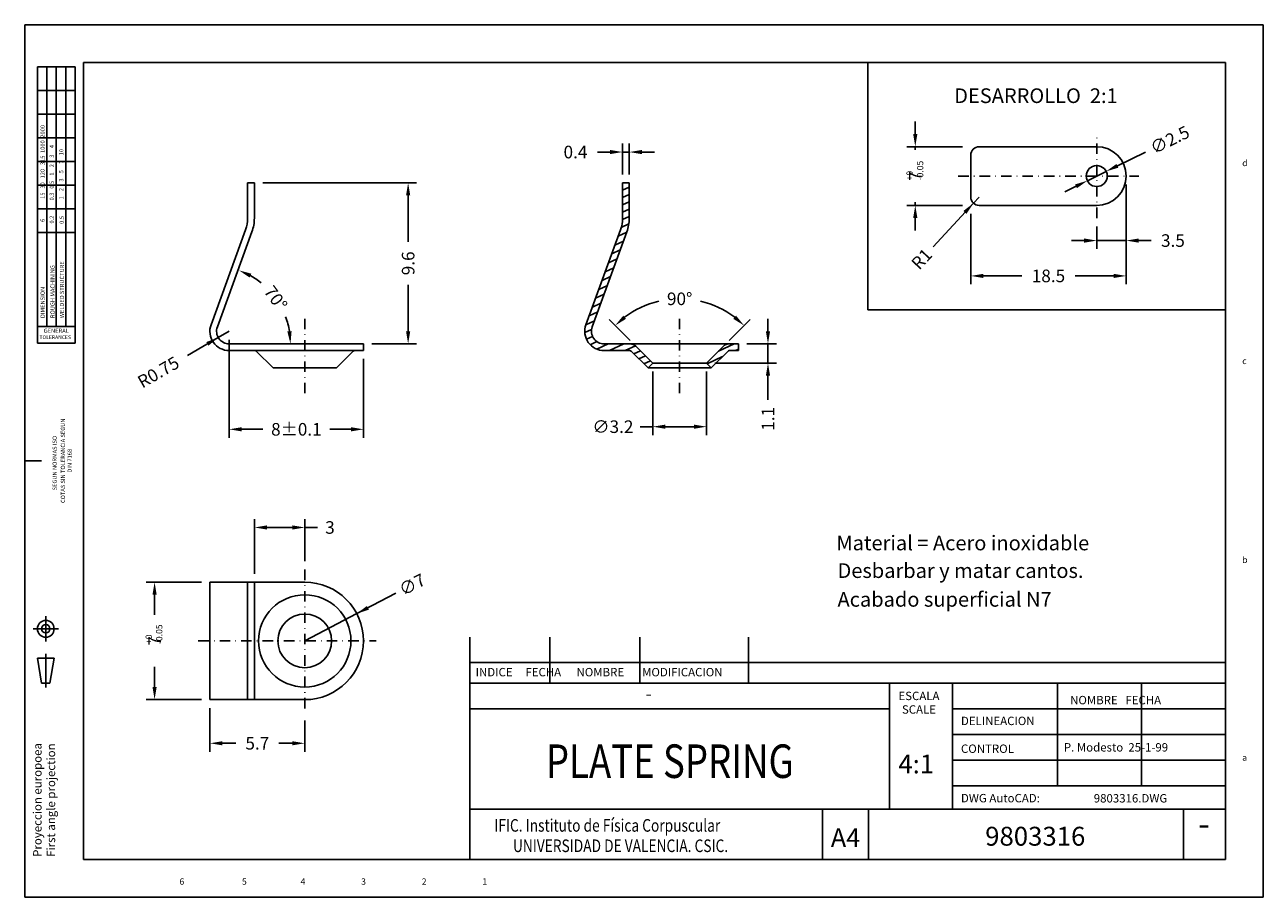
# Model space of a CAD drawing. Extents: x 316 to 611, y 4 to 212.
import ezdxf
from ezdxf.enums import TextEntityAlignment as Align

# ---------------------------------------------------------------- set-up
doc = ezdxf.new("R2010")
doc.units = 0
doc.header["$LTSCALE"] = 5
doc.linetypes.add('DASHDOT', pattern=[1, 0.5, -0.25, 0, -0.25])
doc.layers.get('0').update_dxf_attribs({"linetype": 'CONTINUOUS'})
doc.layers.get('DEFPOINTS').update_dxf_attribs({"linetype": 'CONTINUOUS'})
for name, color, linetype in [('CAJETIN', 1, 'CONTINUOUS'), ('COTAS', 5, 'CONTINUOUS'), ('EJES', 3, 'DASHDOT'), ('FINA', 2, 'CONTINUOUS'), ('RAYADOS', 6, 'CONTINUOUS')]:
    doc.layers.add(name, color=color, linetype=linetype)
doc.styles.add('ROMANC', font='romanc.shx', dxfattribs={"width": 1.5})
doc.styles.add('ROMANS', font='romans')
doc.dimstyles.new('STANDARD025', dxfattribs={"dimtxt": 3, "dimasz": 3, "dimexe": 2, "dimexo": 2, "dimgap": 2, "dimtad": 0, "dimdec": 4, "dimlfac": 0.25, "dimzin": 0, "dimtxsty": 'ROMANS', "dimcen": 0, "dimazin": 3, "dimtfac": 1, "dimtdec": 4, "dimtmove": 0, "dimatfit": 3, "dimtolj": 1, "dimtzin": 0})
doc.dimstyles.new('STANDARD05', dxfattribs={"dimtxt": 3, "dimasz": 3, "dimexe": 2, "dimexo": 2, "dimgap": 2, "dimtad": 0, "dimdec": 4, "dimlfac": 0.5, "dimzin": 0, "dimtxsty": 'ROMANS', "dimcen": 0, "dimazin": 3, "dimtfac": 1, "dimtdec": 4, "dimtmove": 0, "dimatfit": 3, "dimtolj": 1, "dimtzin": 0})

# ---------------------------------------------------------------- blocks, each defined once
blk = doc.blocks.new('*D2')
at = {"color": 0, "linetype": 'BYBLOCK'}
for p, q in [((233.22, 246.56), (233.22, 249.56)), ((244.44, 243.56), (231.22, 243.56)), ((233.22, 243.56), (233.22, 242.78)), ((233.22, 229.56), (233.22, 230.35)), ((244.44, 229.56), (231.22, 229.56)), ((233.22, 226.56), (233.22, 223.56))]:
    blk.add_line(p, q, dxfattribs=at)
for points in [[(232.72, 246.56), (233.72, 246.56), (233.22, 243.56)], [(232.72, 226.56), (233.72, 226.56), (233.22, 229.56)]]:
    blk.add_solid(points, dxfattribs=at)
at = {"layer": 'DEFPOINTS', "color": 0, "linetype": 'BYBLOCK'}
for p in [(246.44, 243.56), (233.22, 229.56), (246.44, 229.56)]:
    blk.add_point(p, dxfattribs=at)
at = {"color": 0, "linetype": 'BYBLOCK', "insert": (233.22, 236.56), "char_height": 3, "attachment_point": 5, "rotation": 90, "style": 'ROMANS'}
blk.add_mtext('\\A1;7\\~\\~\\~', dxfattribs=at)
blk = doc.blocks.new('*D3')
at = {"color": 0, "linetype": 'BYBLOCK'}
for p, q in [((283.44, 234.56), (283.44, 210.76)), ((246.44, 227.56), (246.44, 210.76)), ((249.44, 212.76), (258.59, 212.76)), ((280.44, 212.76), (271.3, 212.76))]:
    blk.add_line(p, q, dxfattribs=at)
for points in [[(249.44, 213.26), (249.44, 212.26), (246.44, 212.76)], [(280.44, 213.26), (280.44, 212.26), (283.44, 212.76)]]:
    blk.add_solid(points, dxfattribs=at)
at = {"layer": 'DEFPOINTS', "color": 0, "linetype": 'BYBLOCK'}
for p in [(283.44, 236.56), (246.44, 229.56), (283.44, 212.76)]:
    blk.add_point(p, dxfattribs=at)
at = {"color": 0, "linetype": 'BYBLOCK', "insert": (264.94, 212.76), "char_height": 3, "attachment_point": 5, "style": 'ROMANS'}
blk.add_mtext('\\A1;18.5', dxfattribs=at)
blk = doc.blocks.new('*D4')
at = {"color": 0, "linetype": 'BYBLOCK'}
for p, q in [((276.56, 260.04), (269.91, 256.75)), ((262.74, 253.2), (267.22, 255.42)), ((260.05, 251.87), (257.36, 250.53))]:
    blk.add_line(p, q, dxfattribs=at)
for points in [[(269.69, 257.2), (270.13, 256.3), (267.22, 255.42)], [(259.83, 252.31), (260.27, 251.42), (262.74, 253.2)]]:
    blk.add_solid(points, dxfattribs=at)
at = {"layer": 'DEFPOINTS', "color": 0, "linetype": 'BYBLOCK'}
for p in [(267.22, 255.42), (262.74, 253.2)]:
    blk.add_point(p, dxfattribs=at)
at = {"color": 0, "linetype": 'BYBLOCK', "insert": (282.38, 262.93), "char_height": 3, "attachment_point": 5, "rotation": 26.3503, "style": 'ROMANS'}
blk.add_mtext('\\A1;∅2.5', dxfattribs=at)
blk = doc.blocks.new('*D5')
at = {"color": 0, "linetype": 'BYBLOCK'}
for p, q in [((283.44, 234.56), (283.44, 219.18)), ((276.44, 224.56), (276.44, 219.18)), ((273.44, 221.18), (270.44, 221.18)), ((276.44, 221.18), (283.44, 221.18)), ((286.44, 221.18), (289.44, 221.18))]:
    blk.add_line(p, q, dxfattribs=at)
for points in [[(273.44, 221.68), (273.44, 220.68), (276.44, 221.18)], [(286.44, 221.68), (286.44, 220.68), (283.44, 221.18)]]:
    blk.add_solid(points, dxfattribs=at)
at = {"layer": 'DEFPOINTS', "color": 0, "linetype": 'BYBLOCK'}
for p in [(283.44, 236.56), (276.44, 226.56), (283.44, 221.18)]:
    blk.add_point(p, dxfattribs=at)
at = {"color": 0, "linetype": 'BYBLOCK', "insert": (294.59, 221.18), "char_height": 3, "attachment_point": 5, "style": 'ROMANS'}
blk.add_mtext('\\A1;3.5', dxfattribs=at)
blk = doc.blocks.new('*D16')
at = {"color": 0, "linetype": 'BYBLOCK'}
for p, q in [((148.53, 168.39), (148.53, 145.02)), ((180.53, 163.79), (180.53, 145.02)), ((151.53, 147.02), (156.53, 147.02)), ((177.53, 147.02), (172.53, 147.02))]:
    blk.add_line(p, q, dxfattribs=at)
for points in [[(151.53, 147.52), (151.53, 146.52), (148.53, 147.02)], [(177.53, 147.52), (177.53, 146.52), (180.53, 147.02)]]:
    blk.add_solid(points, dxfattribs=at)
at = {"layer": 'DEFPOINTS', "color": 0, "linetype": 'BYBLOCK'}
for p in [(148.53, 170.39), (180.53, 165.79), (180.53, 147.02)]:
    blk.add_point(p, dxfattribs=at)
at = {"color": 0, "linetype": 'BYBLOCK', "insert": (164.53, 147.02), "char_height": 3, "attachment_point": 5, "style": 'ROMANS'}
blk.add_mtext('\\A1;8±0.1', dxfattribs=at)
blk = doc.blocks.new('*D17')
at = {"color": 0, "linetype": 'BYBLOCK'}
for p, q in [((143.93, 87.61), (143.93, 77.21)), ((166.53, 84.61), (166.53, 77.21)), ((146.93, 79.21), (150.08, 79.21)), ((163.53, 79.21), (160.37, 79.21))]:
    blk.add_line(p, q, dxfattribs=at)
for points in [[(146.93, 79.71), (146.93, 78.71), (143.93, 79.21)], [(163.53, 79.71), (163.53, 78.71), (166.53, 79.21)]]:
    blk.add_solid(points, dxfattribs=at)
at = {"layer": 'DEFPOINTS', "color": 0, "linetype": 'BYBLOCK'}
for p in [(143.93, 89.61), (166.53, 86.61), (166.53, 79.21)]:
    blk.add_point(p, dxfattribs=at)
at = {"color": 0, "linetype": 'BYBLOCK', "insert": (155.23, 79.21), "char_height": 3, "attachment_point": 5, "style": 'ROMANS'}
blk.add_mtext('\\A1;5.7', dxfattribs=at)
blk = doc.blocks.new('*D15')
at = {"color": 0, "linetype": 'BYBLOCK'}
for p in [(188.25, 115.01), (166.53, 103.61)]:
    blk.add_line(p, (178.92, 110.12), dxfattribs=at)
blk.add_solid([(181.35, 111.95), (181.81, 111.07), (178.92, 110.12)], dxfattribs=at)
at = {"layer": 'DEFPOINTS', "color": 0, "linetype": 'BYBLOCK'}
for p in [(178.92, 110.12), (166.53, 103.61)]:
    blk.add_point(p, dxfattribs=at)
at = {"color": 0, "linetype": 'BYBLOCK', "insert": (192.11, 117.03), "char_height": 3, "attachment_point": 5, "rotation": 27.6848, "style": 'ROMANS'}
blk.add_mtext('\\A1;∅7', dxfattribs=at)
blk = doc.blocks.new('*D12')
at = {"color": 0, "linetype": 'BYBLOCK'}
for p, q in [((154.53, 119.61), (154.53, 132.66)), ((157.53, 130.66), (163.53, 130.66)), ((166.53, 122.61), (166.53, 132.66)), ((166.53, 130.66), (169.53, 130.66))]:
    blk.add_line(p, q, dxfattribs=at)
for points in [[(157.53, 131.16), (157.53, 130.16), (154.53, 130.66)], [(163.53, 131.16), (163.53, 130.16), (166.53, 130.66)]]:
    blk.add_solid(points, dxfattribs=at)
at = {"layer": 'DEFPOINTS', "color": 0, "linetype": 'BYBLOCK'}
for p in [(166.53, 130.66), (166.53, 120.61), (154.53, 117.61)]:
    blk.add_point(p, dxfattribs=at)
at = {"color": 0, "linetype": 'BYBLOCK', "insert": (172.53, 130.66), "char_height": 3, "attachment_point": 5, "style": 'ROMANS'}
blk.add_mtext('\\A1;3', dxfattribs=at)
blk = doc.blocks.new('*D13')
at = {"color": 0, "linetype": 'BYBLOCK'}
for p in [(138.59, 164.65), (148.53, 170.39)]:
    blk.add_line(p, (145.93, 168.89), dxfattribs=at)
blk.add_solid([(143.08, 167.82), (143.58, 166.96), (145.93, 168.89)], dxfattribs=at)
at = {"layer": 'DEFPOINTS', "color": 0, "linetype": 'BYBLOCK'}
for p in [(145.93, 168.89), (148.53, 170.39)]:
    blk.add_point(p, dxfattribs=at)
at = {"color": 0, "linetype": 'BYBLOCK', "insert": (131.66, 160.65), "char_height": 3, "attachment_point": 5, "rotation": 30.0324, "style": 'ROMANS'}
blk.add_mtext('\\A1;R0.75', dxfattribs=at)
blk = doc.blocks.new('*D8')
at = {"color": 0, "linetype": 'BYBLOCK'}
for p, q in [((156.53, 205.79), (193.15, 205.79)), ((191.15, 202.79), (191.15, 191.74)), ((191.15, 170.39), (191.15, 181.45)), ((182.53, 167.39), (193.15, 167.39))]:
    blk.add_line(p, q, dxfattribs=at)
for points in [[(190.65, 202.79), (191.65, 202.79), (191.15, 205.79)], [(190.65, 170.39), (191.65, 170.39), (191.15, 167.39)]]:
    blk.add_solid(points, dxfattribs=at)
at = {"layer": 'DEFPOINTS', "color": 0, "linetype": 'BYBLOCK'}
for p in [(154.53, 205.79), (180.53, 167.39), (191.15, 167.39)]:
    blk.add_point(p, dxfattribs=at)
at = {"color": 0, "linetype": 'BYBLOCK', "insert": (191.15, 186.59), "char_height": 3, "attachment_point": 5, "rotation": 90, "style": 'ROMANS'}
blk.add_mtext('\\A1;9.6', dxfattribs=at)
blk = doc.blocks.new('*D7')
at = {"color": 0, "linetype": 'BYBLOCK'}
for start, end in [(51.3356, 60.7726), (9.2274, 20.2302)]:
    blk.add_arc((144.48, 167.39), 18.65, start, end, dxfattribs=at)
for points in [[(153.38, 183.21), (153.8, 184.12), (150.86, 184.92)], [(163.39, 170.42), (162.39, 170.34), (163.13, 167.39)]]:
    blk.add_solid(points, dxfattribs=at)
at = {"layer": 'DEFPOINTS', "color": 0, "linetype": 'BYBLOCK'}
for p in [(153.95, 193.39), (161.61, 174.78), (145.95, 171.42), (148.77, 167.39), (180.53, 167.39)]:
    blk.add_point(p, dxfattribs=at)
at = {"color": 0, "linetype": 'BYBLOCK', "insert": (159.61, 178.3), "char_height": 3, "attachment_point": 5, "rotation": 305.7829, "style": 'ROMANS'}
blk.add_mtext('\\A1;70°', dxfattribs=at)
blk = doc.blocks.new('*D14')
at = {"color": 0, "linetype": 'BYBLOCK'}
for p, q in [((276.86, 170.39), (276.86, 173.39)), ((271.83, 167.39), (278.86, 167.39)), ((276.86, 167.39), (276.86, 162.79)), ((264.23, 162.79), (278.86, 162.79)), ((276.86, 159.79), (276.86, 154.02))]:
    blk.add_line(p, q, dxfattribs=at)
for points in [[(276.36, 170.39), (277.36, 170.39), (276.86, 167.39)], [(276.36, 159.79), (277.36, 159.79), (276.86, 162.79)]]:
    blk.add_solid(points, dxfattribs=at)
at = {"layer": 'DEFPOINTS', "color": 0, "linetype": 'BYBLOCK'}
for p in [(269.83, 167.39), (276.86, 167.39), (262.23, 162.79)]:
    blk.add_point(p, dxfattribs=at)
at = {"color": 0, "linetype": 'BYBLOCK', "insert": (276.86, 149.52), "char_height": 3, "attachment_point": 5, "rotation": 90, "style": 'ROMANS'}
blk.add_mtext('\\A1;1.1', dxfattribs=at)
blk = doc.blocks.new('*D10')
at = {"color": 0, "linetype": 'BYBLOCK'}
for p, q in [((249.43, 160.79), (249.43, 145.65)), ((262.23, 160.79), (262.23, 145.65)), ((249.43, 147.65), (246.43, 147.65)), ((259.23, 147.65), (252.43, 147.65))]:
    blk.add_line(p, q, dxfattribs=at)
for points in [[(252.43, 148.15), (252.43, 147.15), (249.43, 147.65)], [(259.23, 148.15), (259.23, 147.15), (262.23, 147.65)]]:
    blk.add_solid(points, dxfattribs=at)
at = {"layer": 'DEFPOINTS', "color": 0, "linetype": 'BYBLOCK'}
for p in [(249.43, 162.79), (262.23, 162.79), (249.43, 147.65)]:
    blk.add_point(p, dxfattribs=at)
at = {"color": 0, "linetype": 'BYBLOCK', "insert": (239.93, 147.65), "char_height": 3, "attachment_point": 5, "style": 'ROMANS'}
blk.add_mtext('\\A1;∅3.2', dxfattribs=at)
blk = doc.blocks.new('*D9')
at = {"color": 0, "linetype": 'BYBLOCK'}
for p, q in [((244, 168.22), (239.04, 173.18)), ((267.65, 168.22), (272.61, 173.18))]:
    blk.add_line(p, q, dxfattribs=at)
for start, end in [(103.3004, 127.0849), (52.9151, 76.6996)]:
    blk.add_arc((255.83, 156.39), 21.73, start, end, dxfattribs=at)
for points in [[(243.05, 173.36), (242.39, 174.11), (240.46, 171.76)], [(269.26, 174.11), (268.6, 173.36), (271.19, 171.76)]]:
    blk.add_solid(points, dxfattribs=at)
at = {"layer": 'DEFPOINTS', "color": 0, "linetype": 'BYBLOCK'}
for p in [(261.45, 177.39), (245.41, 166.81), (266.24, 166.81), (249.43, 162.79), (262.23, 162.79)]:
    blk.add_point(p, dxfattribs=at)
at = {"color": 0, "linetype": 'BYBLOCK', "insert": (255.83, 178.13), "char_height": 3, "attachment_point": 5, "style": 'ROMANS'}
blk.add_mtext('\\A1;90°', dxfattribs=at)
blk = doc.blocks.new('*D11')
at = {"color": 0, "linetype": 'BYBLOCK'}
for p, q in [((239.23, 213.12), (236.23, 213.12)), ((242.23, 207.79), (242.23, 215.12)), ((243.83, 213.12), (242.23, 213.12)), ((243.83, 207.79), (243.83, 215.12)), ((246.83, 213.12), (249.83, 213.12))]:
    blk.add_line(p, q, dxfattribs=at)
for points in [[(239.23, 213.62), (239.23, 212.62), (242.23, 213.12)], [(246.83, 213.62), (246.83, 212.62), (243.83, 213.12)]]:
    blk.add_solid(points, dxfattribs=at)
at = {"layer": 'DEFPOINTS', "color": 0, "linetype": 'BYBLOCK'}
for p in [(242.23, 213.12), (242.23, 205.79), (243.83, 205.79)]:
    blk.add_point(p, dxfattribs=at)
at = {"color": 0, "linetype": 'BYBLOCK', "insert": (231.01, 213.12), "char_height": 3, "attachment_point": 5, "style": 'ROMANS'}
blk.add_mtext('\\A1;0.4', dxfattribs=at)
blk = doc.blocks.new('*D18')
at = {"color": 0, "linetype": 'BYBLOCK'}
for p, q in [((358.04, 78.68), (344.87, 78.68)), ((346.87, 75.68), (346.87, 70.89)), ((346.87, 53.68), (346.87, 58.46)), ((358.04, 50.68), (344.87, 50.68))]:
    blk.add_line(p, q, dxfattribs=at)
for points in [[(346.37, 75.68), (347.37, 75.68), (346.87, 78.68)], [(346.37, 53.68), (347.37, 53.68), (346.87, 50.68)]]:
    blk.add_solid(points, dxfattribs=at)
at = {"layer": 'DEFPOINTS', "color": 0, "linetype": 'BYBLOCK'}
for p in [(346.87, 78.68), (360.04, 78.68), (360.04, 50.68)]:
    blk.add_point(p, dxfattribs=at)
at = {"color": 0, "linetype": 'BYBLOCK', "insert": (346.87, 64.68), "char_height": 3, "attachment_point": 5, "rotation": 90, "style": 'ROMANS'}
blk.add_mtext('\\A1;7\\~\\~\\~', dxfattribs=at)
blk = doc.blocks.new('*D28')
at = {"color": 0, "linetype": 'BYBLOCK'}
for p in [(532.3, 158.66), (543.29, 170.5)]:
    blk.add_line(p, (541.93, 169.03), dxfattribs=at)
blk.add_solid([(539.52, 167.17), (540.25, 166.49), (541.93, 169.03)], dxfattribs=at)
at = {"layer": 'DEFPOINTS', "color": 0, "linetype": 'BYBLOCK'}
for p in [(541.93, 169.03), (543.29, 170.5)]:
    blk.add_point(p, dxfattribs=at)
at = {"color": 0, "linetype": 'BYBLOCK', "insert": (529.58, 155.73), "char_height": 3, "attachment_point": 5, "rotation": 47.1352, "style": 'ROMANS'}
blk.add_mtext('\\A1;R1', dxfattribs=at)

msp = doc.modelspace()

# ---------------------------------------------------------------- hatches: boundary and pattern name
at = {"layer": 'RAYADOS'}
h = msp.add_hatch(dxfattribs=at)
h.set_pattern_fill('ANSI31', color=256, scale=0.5, angle=340, style=0)
h.set_pattern_definition([(25, (216.1138, -31.898), (-0.6709065, 1.4387636), [])])
h.paths.add_polyline_path([(458.33939, 165.44529, -0.087488664), (457.85693, 162.70913), (449.6168, 140.06957, 0.520567051), (453.93939, 133.89628), (460.11096, 133.89628, -0.198912367), (460.3938, 133.77912), (464.40802, 129.76491), (465.53939, 130.89628), (461.52518, 134.91049, 0.198912367), (460.11096, 135.49628), (453.93939, 135.49628, -0.520567051), (451.12031, 139.52234), (459.36044, 162.1619, 0.087488664), (459.93939, 165.44529), (459.93939, 173.89628), (458.33939, 173.89628)])
h.paths.add_polyline_path([(483.48497, 133.77912, -0.198912367), (483.76782, 133.89628), (485.93939, 133.89628), (485.93939, 135.49628), (483.76782, 135.49628, 0.198912367), (482.3536, 134.91049), (478.33939, 130.89628), (479.47076, 129.76491)])

# ---------------------------------------------------------------- linework, layer by layer
for p, q in [((601.94808, 202.56844), (329.94808, 202.56844)), ((329.94808, 202.56844), (329.94808, 12.56844)), ((516.78549, 143.62188), (516.78549, 202.56844)), ((601.94808, 12.56844), (601.94808, 202.56844)), ((541.28921, 180.49792), (541.28921, 170.49792)), ((543.28921, 182.49792), (571.28921, 182.49792)), ((369.03909, 165.44529), (369.03909, 173.89628)), ((369.03909, 173.89628), (370.63909, 173.89628)), ((370.63909, 165.44529), (370.63909, 173.89628)), ((458.33939, 173.89628), (459.93939, 173.89628)), ((458.33939, 165.44529), (458.33939, 173.89628)), ((459.93939, 165.44529), (459.93939, 173.89628)), ((543.28921, 168.49792), (571.28921, 168.49792)), ((360.3165, 140.06957), (368.55663, 162.70913)), ((449.6168, 140.06957), (457.85693, 162.70913)), ((361.82001, 139.52234), (370.06014, 162.1619)), ((451.12031, 139.52234), (459.36044, 162.1619)), ((601.94808, 143.62188), (516.78549, 143.62188)), ((364.63909, 135.49628), (396.63909, 135.49628)), ((364.63909, 133.89628), (396.63909, 133.89628)), ((375.10772, 129.76491), (371.0935, 133.77912)), ((390.17046, 129.76491), (394.18467, 133.77912)), ((396.63909, 133.89628), (396.63909, 135.49628)), ((453.93939, 135.49628), (485.93939, 135.49628)), ((453.93939, 133.89628), (460.11096, 133.89628)), ((464.40802, 129.76491), (460.3938, 133.77912)), ((465.53939, 130.89628), (461.52518, 134.91049)), ((478.33939, 130.89628), (482.3536, 134.91049)), ((479.47076, 129.76491), (483.48497, 133.77912)), ((483.76782, 133.89628), (485.93939, 133.89628)), ((485.93939, 133.89628), (485.93939, 135.49628)), ((465.53939, 130.89628), (464.40802, 129.76491)), ((465.53939, 130.89628), (478.33939, 130.89628)), ((478.33939, 130.89628), (479.47076, 129.76491)), ((375.10772, 129.76491), (390.17046, 129.76491)), ((464.40802, 129.76491), (479.47076, 129.76491)), ((360.03909, 78.67682), (382.63909, 78.67682)), ((360.03909, 78.67682), (360.03909, 50.67682)), ((369.03909, 78.67682), (369.03909, 50.67682)), ((370.63909, 78.67682), (370.63909, 50.67682)), ((421.94808, 54.56844), (601.94808, 54.56844)), ((421.94808, 12.56844), (421.94808, 54.56844)), ((521.94808, 24.56844), (521.94808, 54.56844)), ((536.94808, 24.56844), (536.94808, 54.56844)), ((360.03909, 50.67682), (382.63909, 50.67682)), ((421.94808, 24.56844), (601.94808, 24.56844)), ((505.94808, 24.56844), (505.94808, 12.56844)), ((516.94808, 24.56844), (516.94808, 12.56844)), ((591.94808, 24.56844), (591.94808, 12.56844)), ((329.94808, 12.56844), (601.94808, 12.56844))]:
    msp.add_line(p, q)
for centre, radius in [((571.28921, 175.49792), 2.5), ((382.63909, 64.67682), 6.4)]:
    msp.add_circle(centre, radius)
for centre, radius, start, end in [((543.28921, 180.49792), 2, 90, 180), ((571.28921, 175.49792), 7, 270, 90), ((543.28921, 170.49792), 2, 180, 270), ((361.03909, 165.44529), 8, 340, 0), ((361.03909, 165.44529), 9.6, 340, 360), ((450.33939, 165.44529), 8, 340, 0), ((450.33939, 165.44529), 9.6, 340, 360), ((364.63909, 138.49628), 4.6, 160, 270), ((364.63909, 138.49628), 3, 160, 270), ((453.93939, 138.49628), 4.6, 160, 270), ((453.93939, 138.49628), 3, 160, 270), ((370.81066, 133.49628), 0.4, 45, 90), ((394.46751, 133.49628), 0.4, 90, 135), ((460.11096, 133.49628), 2, 45, 90), ((460.11096, 133.49628), 0.4, 45, 90), ((483.76782, 133.49628), 2, 90, 135), ((483.76782, 133.49628), 0.4, 90, 135), ((382.63909, 64.67682), 14, 270, 90)]:
    msp.add_arc(centre, radius, start, end)
at = {"layer": 'CAJETIN'}
for p, q in [((610.94808, 211.56844), (315.94808, 211.56844)), ((315.94808, 211.56844), (315.94808, 3.56844)), ((610.94808, 211.56844), (610.94808, 3.56844)), ((610.94808, 3.56844), (315.94808, 3.56844))]:
    msp.add_line(p, q, dxfattribs=at)
at = {"layer": 'CAJETIN', "color": 5, "linetype": 'CONTINUOUS'}
for p, q in [((327.94808, 201.56844), (318.94808, 201.56844)), ((318.94808, 201.56844), (318.94808, 135.63115)), ((321.19808, 201.56844), (321.19808, 139.63115)), ((323.44808, 201.56844), (323.44808, 139.63115)), ((325.69808, 201.56844), (325.69808, 139.63115)), ((327.94808, 135.63115), (327.94808, 201.56844)), ((327.94808, 195.92558), (318.94808, 195.92558)), ((327.94808, 190.28272), (318.94808, 190.28272)), ((327.94808, 184.63987), (318.94808, 184.63987)), ((327.94808, 178.99701), (318.94808, 178.99701)), ((327.94808, 173.35415), (318.94808, 173.35415)), ((327.94808, 167.7113), (318.94808, 167.7113)), ((327.94808, 162.06844), (318.94808, 162.06844)), ((318.94808, 139.63115), (327.94808, 139.63115)), ((318.94808, 135.63115), (327.94808, 135.63115)), ((320.94808, 70.56844), (320.94808, 64.56844)), ((317.94808, 67.56844), (323.94808, 67.56844)), ((319.94808, 54.56844), (318.94808, 60.56844)), ((318.94808, 60.56844), (322.94808, 60.56844)), ((320.94808, 61.56844), (320.94808, 53.56844)), ((322.94808, 60.56844), (321.94808, 54.56844)), ((319.94808, 54.56844), (321.94808, 54.56844))]:
    msp.add_line(p, q, dxfattribs=at)
at = {"layer": 'CAJETIN', "linetype": 'CONTINUOUS'}
for p, q in [((315.94808, 107.56844), (319.94808, 107.56844)), ((561.94808, 54.56844), (561.94808, 30.11106)), ((581.94808, 54.56844), (581.94808, 30.11106)), ((421.94808, 48.45409), (521.94808, 48.45409)), ((536.94808, 48.45409), (601.94808, 48.45409)), ((536.94808, 42.33975), (601.94808, 42.33975)), ((536.94808, 36.2254), (601.94808, 36.2254)), ((536.94808, 30.11106), (601.94808, 30.11106))]:
    msp.add_line(p, q, dxfattribs=at)
at = {"layer": 'CAJETIN', "color": 5}
for p, q in [((421.94808, 65.56844), (421.94808, 54.56844)), ((421.94808, 59.56844), (421.94808, 65.56844)), ((440.99853, 54.56844), (440.99853, 65.56844)), ((462.43636, 54.56844), (462.43636, 65.56844)), ((488.31663, 54.56844), (488.31663, 65.56844)), ((421.94808, 59.56844), (601.94808, 59.56844))]:
    msp.add_line(p, q, dxfattribs=at)
at = {"layer": 'CAJETIN', "color": 5, "linetype": 'CONTINUOUS'}
for radius in [2, 1]:
    msp.add_circle((320.94808, 67.56844), radius, dxfattribs=at)
at = {"layer": 'EJES'}
for p, q in [((571.28921, 165.49792), (571.28921, 185.49792)), ((538.28921, 175.49792), (581.28921, 175.49792)), ((382.63909, 141.49628), (382.63909, 123.76491)), ((471.93939, 141.49628), (471.93939, 123.76491)), ((382.63909, 81.67682), (382.63909, 47.67682)), ((357.28236, 64.67682), (399.63909, 64.67682))]:
    msp.add_line(p, q, dxfattribs=at)
at = {"layer": 'FINA'}
msp.add_circle((382.63909, 64.67682), 11, dxfattribs=at)

# ---------------------------------------------------------------- texts
at = {"layer": 'CAJETIN', "color": 5, "linetype": 'CONTINUOUS', "style": 'ROMANS'}
for s, height, p in [('15   30   120   315  1000  2000', 1, (320.69808, 170.06844)), ('0.3   0.5    1    2     3     4', 1, (322.8667, 169.67613)), (' 1    2     3    5     7    10', 1, (325.132, 169.59766)), ('6', 1, (320.69808, 164.56844)), ('0.2', 1, (322.8667, 164.17613)), ('0.5', 1, (325.24118, 164.09766)), ('ROUGH MACHINING', 1, (323.06713, 141.63115)), ('WELDED STRUCTURE', 1, (325.30522, 141.63115)), ('DIMENSION', 1, (320.69808, 141.63115)), ('Proyeccion europoea', 2, (319.94808, 13.21146)), ('First angle projection', 2, (323.18617, 13.21146))]:
    msp.add_text(s, height=height, rotation=90, dxfattribs=at).set_placement(p)
for s, p in [('d', (605.94808, 177.86589)), ('c', (605.94808, 130.66817)), ('b', (605.94808, 83.24618)), ('a', (605.94808, 36.11772)), ('6                              5                            4                             3                             2                             1', (352.79579, 6.56844))]:
    msp.add_text(s, height=1.5, dxfattribs=at).set_placement(p)
for s, height, p, p2 in [('GENERAL', 0.926471, (320.44808, 138.13115), (326.44808, 138.13115)), ('TOLERANCES', 0.820312, (319.44808, 136.63115), (326.94808, 136.63115))]:
    msp.add_text(s, height=height, dxfattribs=at).set_placement(p, p2, align=Align.ALIGNED)
at = {"layer": 'CAJETIN', "color": 5, "style": 'ROMANS'}
for s, p in [('COTAS SIN TOLERANCIA SEGUN', (325.52949, 107.6223)), ('DIN 7168', (327.14854, 107.6223))]:
    msp.add_text(s, height=1, rotation=90, dxfattribs=at).set_placement(p, align=Align.CENTER)
at = {"layer": 'CAJETIN', "color": 5, "linetype": 'CONTINUOUS', "style": 'ROMANS'}
msp.add_text('SEGUN NORMAS ISO', height=1, rotation=90, dxfattribs=at).set_placement((323.56713, 107.06844), align=Align.CENTER)
at = {"layer": 'CAJETIN', "color": 5, "style": 'ROMANS'}
for s, height, p in [('INDICE     FECHA      NOMBRE       MODIFICACION', 2, (423.35321, 56.23181)), ('-', 3, (463.8469, 50.59601)), ('NOMBRE   FECHA', 2, (564.94808, 49.56844)), ('DELINEACION', 2, (538.94808, 44.61117)), ('CONTROL ', 2, (538.94808, 37.98124)), ('P. Modesto  25-1-99', 2, (563.46543, 38.30784)), ('4:1', 4.5, (524.03223, 33.08764)), ('DWG AutoCAD:', 2, (538.94808, 26.19264)), ('9803316.DWG', 2, (570.58216, 26.15826)), ('9803316', 4.5, (544.71787, 15.86477))]:
    msp.add_text(s, height=height, dxfattribs=at).set_placement(p)
for s, height, p in [('ESCALA', 2, (528.94808, 50.56844)), ('SCALE', 2, (528.94808, 47.33034)), ('-', 6, (596.81576, 18.1532))]:
    msp.add_text(s, height=height, dxfattribs=at).set_placement(p, align=Align.CENTER)
at = {"layer": 'CAJETIN', "style": 'ROMANC', "width": 0.8}
for s, p in [('IFIC. Instituto de Física Corpuscular', (427.79842, 19.19862)), ('UNIVERSIDAD DE VALENCIA. CSIC.', (432.23212, 14.34148))]:
    msp.add_text(s, height=3, dxfattribs=at).set_placement(p)
at = {"layer": 'CAJETIN', "color": 5, "style": 'ROMANS'}
msp.add_text('A4', height=4.083333, dxfattribs=at).set_placement((507.94808, 15.56844), (514.94808, 15.56844), align=Align.ALIGNED)
at = {"layer": 'COTAS', "style": 'ROMANS'}
for s, p in [('DESARROLLO  2:1', (537.33176, 192.90203)), ('Material = Acero inoxidable', (509.27079, 86.28095)), ('Desbarbar y matar cantos.', (509.54581, 79.68838)), ('Acabado superficial N7', (509.54581, 72.83515))]:
    msp.add_text(s, height=3.5, dxfattribs=at).set_placement(p)
at = {"layer": 'COTAS', "color": 7, "style": 'ROMANS', "width": 0.8}
msp.add_text('PLATE SPRING', height=8, dxfattribs=at).set_placement((440.06438, 32.00213))
at = {"layer": 'COTAS', "char_height": 1.5, "attachment_point": 1, "rotation": 90}
for insert in [(525.96612, 174.455), (344.7254, 63.92561)]:
    msp.add_mtext('\\Fromans.shx;+0\\P-0.05', dxfattribs=dict(at, insert=insert))

# ---------------------------------------------------------------- dimensions: what is measured, and where the dimension line sits
at = {"layer": 'COTAS'}
dim = msp.add_linear_dim(base=(528.07019, 168.49792), p1=(541.28921, 182.49792), p2=(541.28921, 168.49792), angle=90, text='7\\~\\~\\~', dimstyle='STANDARD05', override={"dimexe": 2, "dimexo": 2}, dxfattribs=at)
dim.commit()
dim.dimension.update_dxf_attribs({"geometry": '*D2', "text_midpoint": (528.07019, 175.49792), "insert": (294.84633, -61.06471)})
dim = msp.add_diameter_dim_2p(p1=(569.04897, 174.38828), p2=(573.52946, 176.60756), text='%%c2.5', dimstyle='STANDARD05', dxfattribs=at)
dim.commit()
dim.dimension.update_dxf_attribs({"geometry": '*D4', "text_midpoint": (588.69046, 184.11716), "dimtype": 163, "insert": (306.31073, -78.80953)})
for base, p1, p2, text, picture, middle, set_off in [((458.33939, 181.21848), (459.93939, 173.89628), (458.33939, 173.89628), '0.4', '*D11', (447.1251, 181.21848), (216.11382, -31.89806)), ((396.63909, 115.11957), (364.63909, 138.49628), (396.63909, 133.89628), '8%%p0.1', '*D16', (380.63909, 115.11957), (216.11382, -31.89806)), ((465.53939, 115.75574), (478.33939, 130.89628), (465.53939, 130.89628), '%%c3.2', '*D10', (456.03939, 115.75574), (216.11382, -31.89806)), ((382.63909, 91.72677), (370.63909, 78.67682), (382.63909, 81.67682), '3', '*D12', (388.63909, 91.72677), (216.11382, -38.93649)), ((382.63909, 40.27419), (360.03909, 50.67682), (382.63909, 47.67682), '5.7', '*D17', (371.33909, 40.27419), (216.11382, -38.93649))]:
    dim = msp.add_linear_dim(base=base, p1=p1, p2=p2, text=text, dimstyle='STANDARD025', dxfattribs=at)
    dim.commit()
    dim.dimension.update_dxf_attribs({"geometry": picture, "text_midpoint": middle, "insert": set_off})
dim = msp.add_linear_dim(base=(578.28921, 151.6964), p1=(541.28921, 168.49792), p2=(578.28921, 175.49792), angle=180, text='18.5', dimstyle='STANDARD05', override={"dimexe": 2, "dimexo": 2}, dxfattribs=at)
dim.commit()
dim.dimension.update_dxf_attribs({"geometry": '*D3', "text_midpoint": (559.78921, 151.6964), "dimtype": 160, "insert": (294.84633, -61.06471)})
dim = msp.add_linear_dim(base=(578.28921, 160.11576), p1=(571.28921, 165.49792), p2=(578.28921, 175.49792), angle=180, text='3.5', dimstyle='STANDARD05', dxfattribs=at)
dim.commit()
dim.dimension.update_dxf_attribs({"geometry": '*D5', "text_midpoint": (589.43207, 160.11576), "insert": (294.84633, -61.06471)})
for base, p1, p2, text, picture, middle in [((407.26507, 135.49628), (370.63909, 173.89628), (396.63909, 135.49628), '9.6', '*D8', (407.26507, 154.69628)), ((492.97518, 135.49628), (478.33939, 130.89628), (485.93939, 135.49628), '1.1', '*D14', (492.97518, 117.61815))]:
    dim = msp.add_linear_dim(base=base, p1=p1, p2=p2, angle=90, text=text, dimstyle='STANDARD025', dxfattribs=at)
    dim.commit()
    dim.dimension.update_dxf_attribs({"geometry": picture, "text_midpoint": middle, "dimtype": 160, "insert": (216.11382, -31.89806)})
dim = msp.add_radius_dim(center=(543.28921, 170.49792), mpoint=(541.92867, 169.032), text='R1', dimstyle='STANDARD05', dxfattribs=at)
dim.commit()
dim.dimension.update_dxf_attribs({"geometry": '*D28', "text_midpoint": (529.57975, 155.72658), "dimtype": 164})
dim = msp.add_angular_dim_2l(base=(377.72085, 142.88239), line1=((364.88236, 135.49628), (396.63909, 135.49628)), line2=((362.06328, 139.52234), (370.06014, 161.49351)), text='70%%d', dimstyle='STANDARD025', dxfattribs=at)
dim.commit()
dim.dimension.update_dxf_attribs({"geometry": '*D7', "text_midpoint": (375.72593, 146.40008), "dimtype": 162, "insert": (216.11382, -31.89806)})
dim = msp.add_angular_dim_2l(base=(477.56449, 145.48944), line1=((478.33939, 130.89628), (482.3536, 134.91049)), line2=((465.53939, 130.89628), (461.52518, 134.91049)), text='90%%d', dimstyle='STANDARD025', dxfattribs=at)
dim.commit()
dim.dimension.update_dxf_attribs({"geometry": '*D9', "text_midpoint": (471.93939, 146.23), "insert": (216.11382, -31.89806)})
for center, mpoint, text, picture, middle, set_off in [((364.63909, 138.49628), (362.04186, 136.99481), 'R0.75', '*D13', (347.77698, 128.74821), (216.11382, -31.89806)), ((382.63909, 64.67682), (395.03633, 71.18132), '%%c7', '*D15', (408.21942, 78.09813), (216.11382, -38.93649))]:
    dim = msp.add_radius_dim(center=center, mpoint=mpoint, text=text, dimstyle='STANDARD025', dxfattribs=at)
    dim.commit()
    dim.dimension.update_dxf_attribs({"geometry": picture, "text_midpoint": middle, "dimtype": 164, "insert": set_off})
dim = msp.add_linear_dim(base=(346.87312, 78.67682), p1=(360.03909, 50.67682), p2=(360.03909, 78.67682), angle=90, text='7\\~\\~\\~', dimstyle='STANDARD025', dxfattribs=at)
dim.commit()
dim.dimension.update_dxf_attribs({"geometry": '*D18', "text_midpoint": (346.87312, 64.67682)})

doc.saveas('drawing.dxf')
